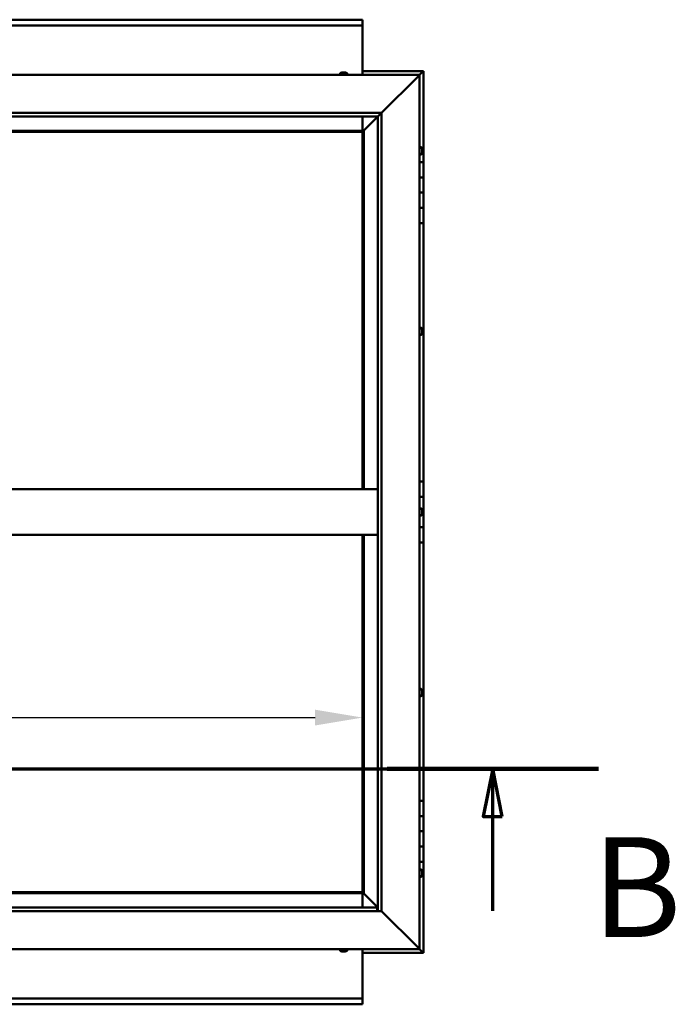
# Model space of a CAD drawing. Units: millimetres. Extents: x -6553 to 24410, y 3077 to 8837.
# Drawn here: x 7478 to 8340, y 3901 to 5196 of the extents above; entities that cross this region are included whole.
import ezdxf

# ---------------------------------------------------------------- set-up
doc = ezdxf.new("R2010")
doc.units = ezdxf.units.MM
doc.header["$LTSCALE"] = 25
doc.linetypes.add('CHAIN', pattern=[0.3543, 0.2362, -0.0295, 0.0591, -0.0295])
for name, color, linetype, lineweight in [('Dimension (ISO)', 7, 'Continuous', 25), ('Section Line (ISO)', 7, 'CHAIN', 70), ('Visible (ISO)', 7, 'Continuous', 50)]:
    doc.layers.add(name, color=color, linetype=linetype, lineweight=lineweight)
doc.styles.add('Label Text (ISO)', font='tahoma.ttf')
doc.styles.add('Note Text (ISO)', font='tahoma.ttf')
doc.dimstyles.new('Default (ISO)', dxfattribs={"dimscale": 25, "dimtxt": 3.5, "dimasz": 2.5, "dimexe": 3.175, "dimexo": 0, "dimgap": 0.762, "dimtad": 1, "dimrnd": 1e-08, "dimzin": 0, "dimtxsty": 'Note Text (ISO)', "dimcen": 0.09, "dimdle": 10, "dimclrd": 256, "dimclre": 256, "dimclrt": 256, "dimazin": 0, "dimtfac": 1.001486, "dimtmove": 0, "dimatfit": 3, "dimfxl": 1, "dimtolj": 1, "dimtzin": 0, "dimlwd": -1, "dimlwe": -1, "dimarcsym": 0})

# ---------------------------------------------------------------- blocks, each defined once
blk = doc.blocks.new('2dTransSection1')
at = {"layer": 'Section Line (ISO)', "linetype": 'CHAIN', "ltscale": 47.166557}
blk.add_line((184.77, 168.417), (329.57, 168.417), dxfattribs=at)
at = {"layer": 'Section Line (ISO)', "linetype": 'Continuous', "lineweight": 140}
blk.add_line((318.459, 168.417), (329.57, 168.417), dxfattribs=at)
at = {"layer": 'Section Line (ISO)', "linetype": 'Continuous'}
for p, q in [((324.014, 168.417), (323.514, 165.917)), ((324.014, 165.917), (324.014, 168.417)), ((324.514, 165.917), (324.014, 168.417)), ((323.514, 165.917), (324.514, 165.917)), ((324.014, 160.943), (324.014, 165.917))]:
    blk.add_line(p, q, dxfattribs=at)
at = {"layer": 'Section Line (ISO)', "linetype": 'Continuous', "flags": 128}
blk.add_lwpolyline([(324.514, 165.917), (324.014, 168.417), (323.514, 165.917), (324.514, 165.917)], dxfattribs=at)
at = {"layer": 'Section Line (ISO)'}
blk.add_solid([(324.514, 165.917), (324.014, 168.417), (323.514, 165.917), (324.514, 165.917)], dxfattribs=at)
at = {"layer": 'Section Line (ISO)', "insert": (329.234, 157.93), "char_height": 5.25, "attachment_point": 7, "style": 'Label Text (ISO)'}
blk.add_mtext('B', dxfattribs=at)
blk = doc.blocks.new('*D14')
at = {"layer": 'Defpoints', "color": 0, "transparency": 16777216}
for p in [(4929.2, 4297.5), (7929.2, 4297.5), (7929.2, 4277.8)]:
    blk.add_point(p, dxfattribs=at)
at = {"layer": 'Dimension (ISO)', "transparency": 16777216}
blk.add_line((4991.7, 4277.8), (7866.7, 4277.8), dxfattribs=at)
for points in [[(4991.7, 4288.2), (4991.7, 4267.4), (4929.2, 4277.8)], [(7866.7, 4288.2), (7866.7, 4267.4), (7929.2, 4277.8)]]:
    blk.add_solid(points, dxfattribs=at)
at = {"layer": 'Dimension (ISO)', "transparency": 16777216, "insert": (6749, 4388), "char_height": 87.5, "attachment_point": 1, "style": 'Note Text (ISO)'}
blk.add_mtext('\\A1;3000', dxfattribs=at)

msp = doc.modelspace()

# ---------------------------------------------------------------- linework, layer by layer
at = {"layer": 'Visible (ISO)'}
for p, q in [((4929.2, 5195.7), (7929.2, 5195.7)), ((7929.2, 5195.7), (7929.2, 5194.7)), ((7929.2, 5188.2), (7929.2, 5194.7)), ((7929.2, 5188.2), (4929.2, 5188.2)), ((7929.2, 5186.2), (7929.2, 5188.2)), ((7929.2, 5123.2), (7929.2, 5186.2)), ((6454.2, 5123.2), (8004.2, 5123.2)), ((7899.5, 5125.1), (7899.5, 5123.2)), ((7902.1, 5126.4), (7902, 5126.4)), ((7902, 5126.4), (7902, 5126.4)), ((7902.1, 5126.4), (7903.2, 5126.4)), ((7903.4, 5126.4), (7903.2, 5126.4)), ((7903.4, 5126.4), (7903.6, 5126.4)), ((7903.6, 5126.4), (7905.4, 5126.4)), ((7905.4, 5126.4), (7905.7, 5126.4)), ((7905.7, 5126.4), (7905.8, 5126.4)), ((7905.7, 5126.4), (7905.7, 5126.4)), ((7905.8, 5126.4), (7905.8, 5126.4)), ((7905.8, 5126.4), (7906.5, 5126.4)), ((7909, 5125.1), (7909, 5123.2)), ((8009.2, 5128.2), (7929.2, 5128.2)), ((7954.2, 5073.2), (8001.7, 5120.7)), ((8001.7, 5120.7), (7954.2, 5073.2)), ((8004.2, 5123.2), (8001.7, 5120.7)), ((8001.7, 5120.7), (8004.2, 5123.2)), ((8004.2, 5123.2), (8007.6, 5126.6)), ((8007.6, 5126.6), (8004.2, 5123.2)), ((8004.2, 5123.2), (8004.2, 3973.2)), ((8009.2, 5128.2), (8007.6, 5126.6)), ((8009.2, 5128.2), (8007.6, 5126.6)), ((8007.6, 5126.6), (8009.2, 5128.2)), ((8009.2, 5128.2), (8009.2, 5128.2)), ((8009.2, 5128.2), (8009.2, 5128.2)), ((8009.2, 5008.2), (8009.2, 5128.2)), ((8009.2, 5128.2), (8009.2, 5128.2)), ((6504.2, 5073.2), (7954.2, 5073.2)), ((7949.2, 5068.2), (6509.2, 5068.2)), ((7929.2, 5049.7), (7929.2, 5068.2)), ((7930.8, 5049.8), (7949.2, 5068.2)), ((7949.2, 5068.2), (7930.8, 5049.8)), ((7949.2, 5068.2), (7949.3, 5068.3)), ((7949.2, 4023.2), (7949.2, 5068.2)), ((7949.3, 5068.3), (7954.2, 5073.2)), ((7954.2, 5073.2), (7954.2, 4023.2)), ((7930.7, 5049.7), (6527.7, 5049.7)), ((6529.2, 5048.2), (7929.2, 5048.2)), ((7929.2, 5048.2), (7930.7, 5049.7)), ((7930.7, 5049.7), (7929.2, 5048.2)), ((7929.2, 5048.2), (7929.2, 4578.2)), ((7930.7, 5049.7), (7930.8, 5049.8)), ((7930.8, 5049.8), (7930.7, 5049.7)), ((7930.7, 4578.2), (7930.7, 5049.7)), ((8006.1, 5028), (8004.2, 5028)), ((8007.5, 5025.4), (8007.5, 5025.1)), ((8007.5, 5025), (8007.5, 5025.1)), ((8007.5, 5025), (8007.5, 5024.8)), ((8007.5, 5024.8), (8007.5, 5023.2)), ((8006.1, 5018.5), (8004.2, 5018.5)), ((8007.5, 5023), (8007.5, 5023.2)), ((8007.5, 5023), (8007.5, 5022.7)), ((8007.5, 5022.7), (8007.5, 5021.3)), ((8007.5, 5021.1), (8007.5, 5021.3)), ((8007.5, 5021.1), (8007.5, 5021)), ((8009.2, 5008.2), (8004.2, 5008.2)), ((8009.2, 5008.2), (8009.2, 4988.2)), ((8009.2, 4988.2), (8004.2, 4988.2)), ((8004.2, 4988.2), (8009.2, 4988.2)), ((8009.2, 4968.2), (8009.2, 4988.2)), ((8004.2, 4968.2), (8009.2, 4968.2)), ((8009.2, 4968.2), (8004.2, 4968.2)), ((8009.2, 4968.2), (8009.2, 4968.2)), ((8009.2, 4968.2), (8009.2, 4948.2)), ((8009.2, 4948.2), (8004.2, 4948.2)), ((8004.2, 4948.2), (8009.2, 4948.2)), ((8009.2, 4928.2), (8009.2, 4948.2)), ((8004.2, 4928.2), (8009.2, 4928.2)), ((8009.2, 4588.2), (8009.2, 4928.2)), ((8006.1, 4790.5), (8004.2, 4790.5)), ((8006.1, 4781), (8004.2, 4781)), ((8007.5, 4787.9), (8007.5, 4787.4)), ((8007.5, 4787.3), (8007.5, 4787.4)), ((8007.5, 4787.3), (8007.5, 4787.2)), ((8007.5, 4787.2), (8007.5, 4787.1)), ((8007.5, 4787.2), (8007.5, 4787.2)), ((8007.5, 4787.1), (8007.5, 4785.3)), ((8007.5, 4785.3), (8007.5, 4784.9)), ((8007.5, 4784.9), (8007.5, 4783.6)), ((8007.5, 4783.5), (8007.5, 4783.6)), ((8007.5, 4783.5), (8007.5, 4783.5)), ((8009.2, 4588.2), (8004.2, 4588.2)), ((8009.2, 4588.2), (8009.2, 4568.2)), ((6509.2, 4578.2), (7949.2, 4578.2)), ((8009.2, 4568.2), (8004.2, 4568.2)), ((8004.2, 4568.2), (8009.2, 4568.2)), ((8009.2, 4548.2), (8009.2, 4568.2)), ((8006.1, 4553), (8004.2, 4553)), ((8007.5, 4550.4), (8007.5, 4550.3)), ((8007.5, 4550.1), (8007.5, 4550.3)), ((8007.5, 4550.1), (8007.5, 4548.7)), ((8007.5, 4548.7), (8007.5, 4548.4)), ((8007.5, 4548.2), (8007.5, 4548.4)), ((8007.5, 4548.2), (8007.5, 4546.6)), ((8007.5, 4548.2), (8009.2, 4548.2)), ((8009.2, 4548.2), (8007.5, 4548.2)), ((8007.5, 4546.6), (8007.5, 4546.4)), ((8007.5, 4546.3), (8007.5, 4546.4)), ((8007.5, 4546.3), (8007.5, 4546)), ((8009.2, 4548.2), (8009.2, 4548.2)), ((8009.2, 4548.2), (8009.2, 4528.2)), ((8006.1, 4543.5), (8004.2, 4543.5)), ((8009.2, 4528.2), (8004.2, 4528.2)), ((8004.2, 4528.2), (8009.2, 4528.2)), ((8009.2, 4508.2), (8009.2, 4528.2)), ((6509.2, 4518.2), (7949.2, 4518.2)), ((7929.2, 4518.2), (7929.2, 4048.2)), ((7930.7, 4046.7), (7930.7, 4518.2)), ((8004.2, 4508.2), (8009.2, 4508.2)), ((8009.2, 4168.2), (8009.2, 4508.2)), ((8006.1, 4315.5), (8004.2, 4315.5)), ((8007.5, 4312.9), (8007.5, 4312.8)), ((8007.5, 4312.6), (8007.5, 4312.8)), ((8007.5, 4312.6), (8007.5, 4311)), ((8007.5, 4312.6), (8007.5, 4312.6)), ((8006.1, 4306), (8004.2, 4306)), ((8007.5, 4310.8), (8007.5, 4311)), ((8007.5, 4310.6), (8007.5, 4309)), ((8007.5, 4309), (8007.5, 4308.9)), ((8007.5, 4308.7), (8007.5, 4308.9)), ((8007.5, 4308.7), (8007.5, 4308.5)), ((8009.2, 4168.2), (8004.2, 4168.2)), ((8009.2, 4168.2), (8009.2, 4148.2)), ((8009.2, 4148.2), (8004.2, 4148.2)), ((8004.2, 4148.2), (8009.2, 4148.2)), ((8009.2, 4128.2), (8009.2, 4148.2)), ((8004.2, 4128.2), (8009.2, 4128.2)), ((8009.2, 4128.2), (8004.2, 4128.2)), ((8009.2, 4128.2), (8009.2, 4128.2)), ((8009.2, 4128.2), (8009.2, 4108.2)), ((8009.2, 4108.2), (8004.2, 4108.2)), ((8004.2, 4108.2), (8009.2, 4108.2)), ((8009.2, 4088.2), (8009.2, 4108.2)), ((8004.2, 4088.2), (8009.2, 4088.2)), ((8009.2, 3968.2), (8009.2, 4088.2)), ((8006.1, 4078), (8004.2, 4078)), ((8006.1, 4068.5), (8004.2, 4068.5)), ((8007.5, 4075.4), (8007.5, 4075.1)), ((8007.5, 4075), (8007.5, 4075.1)), ((8007.5, 4075), (8007.5, 4074.8)), ((8007.5, 4074.8), (8007.5, 4073.2)), ((8007.5, 4073), (8007.5, 4073.2)), ((8007.5, 4073), (8007.5, 4072.7)), ((8007.5, 4072.7), (8007.5, 4071.3)), ((8007.5, 4071.1), (8007.5, 4071.3)), ((8007.5, 4071.1), (8007.5, 4071)), ((6527.7, 4046.7), (7930.7, 4046.7)), ((7929.2, 4048.2), (6529.2, 4048.2)), ((7930.7, 4046.7), (7929.2, 4048.2)), ((7929.2, 4048.2), (7930.7, 4046.7)), ((7929.2, 4046.7), (7929.2, 4028.2)), ((7930.8, 4046.6), (7930.7, 4046.7)), ((7930.7, 4046.7), (7930.8, 4046.6)), ((7949.2, 4028.2), (7930.8, 4046.6)), ((7930.8, 4046.6), (7949.2, 4028.2)), ((6509.2, 4028.2), (7948.2, 4028.2)), ((7948.2, 4028.2), (7948.2, 4028.1)), ((7948.2, 4028.1), (7948.2, 4023.2)), ((7954.2, 4023.2), (6504.2, 4023.2)), ((8001.7, 3975.7), (7954.2, 4023.2)), ((7954.2, 4023.2), (8001.7, 3975.7)), ((8001.7, 3975.7), (8004.2, 3973.2)), ((8004.2, 3973.2), (8001.7, 3975.7)), ((8004.2, 3973.2), (6454.2, 3973.2)), ((7899.5, 3971.3), (7899.5, 3973.2)), ((7902.1, 3970), (7902, 3970)), ((7902.1, 3970), (7902.1, 3970)), ((7903.4, 3970), (7902.1, 3970)), ((7903.8, 3970), (7903.4, 3970)), ((7905.5, 3970), (7903.8, 3970)), ((7905.7, 3970), (7905.5, 3970)), ((7905.8, 3970), (7905.7, 3970)), ((7905.7, 3970), (7905.7, 3970)), ((7905.8, 3970), (7905.9, 3970)), ((7906.5, 3970), (7905.9, 3970)), ((7909, 3971.3), (7909, 3973.2)), ((7929.2, 3973.2), (7929.2, 3910.2)), ((7929.2, 3968.2), (8009.2, 3968.2)), ((8007.6, 3969.8), (8004.2, 3973.2)), ((8004.2, 3973.2), (8007.6, 3969.8)), ((8007.6, 3969.8), (8009.2, 3968.2)), ((8009.2, 3968.2), (8007.6, 3969.8)), ((8009.2, 3968.2), (8009.2, 3968.2)), ((8009.2, 3968.2), (8009.2, 3968.2)), ((8009.2, 3968.2), (8009.2, 3968.2)), ((8009.2, 3968.2), (8009.2, 3968.2)), ((8009.2, 3968.2), (8009.2, 3968.2)), ((8009.2, 3968.2), (8009.2, 3968.2)), ((4929.2, 3908.2), (7929.2, 3908.2)), ((7929.2, 3900.7), (4929.2, 3900.7)), ((7929.2, 3910.2), (7929.2, 3908.2)), ((7929.2, 3901.7), (7929.2, 3908.2)), ((7929.2, 3901.7), (7929.2, 3900.7))]:
    msp.add_line(p, q, dxfattribs=at)
for centre, radius, start, end in [((7899.7, 5125.1), 0.2, 125.6853, 180), ((7904.2, 5118.8), 8, 106.0077, 125.6853), ((7904.2, 5118.8), 8, 54.3147, 73.9923), ((7908.8, 5125.1), 0.2, 0, 54.3147), ((8006.1, 5027.8), 0.2, 35.6853, 90), ((7999.8, 5023.2), 8, 16.0077, 35.6853), ((8006.1, 5018.7), 0.2, 270, 324.3147), ((7999.8, 5023.2), 8, 324.3147, 343.9923), ((8006.1, 4790.3), 0.2, 35.6853, 90), ((8006.1, 4781.2), 0.2, 270, 324.3147), ((7999.8, 4785.7), 8, 16.0077, 35.6853), ((7999.8, 4785.7), 8, 324.3147, 343.9923), ((8006.1, 4552.8), 0.2, 35.6853, 90), ((7999.8, 4548.2), 8, 16.0077, 35.6853), ((7999.8, 4548.2), 8, 324.3147, 343.9923), ((8006.1, 4543.7), 0.2, 270, 324.3147), ((8006.1, 4315.3), 0.2, 35.6853, 90), ((7999.8, 4310.7), 8, 16.0077, 35.6853), ((8006.1, 4306.2), 0.2, 270, 324.3147), ((7999.8, 4310.7), 8, 324.3147, 343.9923), ((8006.1, 4077.8), 0.2, 35.6853, 90), ((8006.1, 4068.7), 0.2, 270, 324.3147), ((7999.8, 4073.2), 8, 16.0077, 35.6853), ((7999.8, 4073.2), 8, 324.3147, 343.9923), ((7899.7, 3971.3), 0.2, 180, 234.3147), ((7904.2, 3977.7), 8, 234.3147, 253.9923), ((7904.2, 3977.7), 8, 286.0077, 305.6853), ((7908.8, 3971.3), 0.2, 305.6853, 0)]:
    msp.add_arc(centre, radius, start, end, dxfattribs=at)
for points, knots in [([(7902.1, 5126.4), (7902.1, 5126.4), (7902.1, 5126.4), (7902, 5126.4), (7902, 5126.4), (7902, 5126.4), (7902, 5126.4), (7902, 5126.4)], [0.17438702, 0.17438702, 0.17438702, 0.17438702, 0.18896797, 0.18896797, 0.20586323, 0.20586323, 0.21737852, 0.21737852, 0.21737852, 0.21737852]), ([(7903.6, 5126.4), (7903.6, 5126.4), (7903.5, 5126.4), (7903.4, 5126.4), (7903.4, 5126.4), (7903.3, 5126.4), (7903.3, 5126.4), (7903.2, 5126.4)], [0.17438702, 0.17438702, 0.17438702, 0.17438702, 0.18896797, 0.18896797, 0.20586323, 0.20586323, 0.21737852, 0.21737852, 0.21737852, 0.21737852]), ([(7905.8, 5126.4), (7905.8, 5126.4), (7905.7, 5126.4), (7905.7, 5126.4), (7905.6, 5126.4), (7905.5, 5126.4), (7905.5, 5126.4), (7905.4, 5126.4)], [0.17438702, 0.17438702, 0.17438702, 0.17438702, 0.18896797, 0.18896797, 0.20586323, 0.20586323, 0.21737851, 0.21737851, 0.21737851, 0.21737851]), ([(8007.5, 5024.8), (8007.5, 5024.9), (8007.5, 5024.9), (8007.5, 5025), (8007.5, 5025), (8007.5, 5025.1), (8007.5, 5025.1), (8007.5, 5025.1)], [0.17438702, 0.17438702, 0.17438702, 0.17438702, 0.18896797, 0.18896797, 0.20586323, 0.20586323, 0.21737852, 0.21737852, 0.21737852, 0.21737852]), ([(8007.5, 5022.7), (8007.5, 5022.8), (8007.5, 5022.8), (8007.5, 5022.9), (8007.5, 5023), (8007.5, 5023.1), (8007.5, 5023.1), (8007.5, 5023.2)], [0.17438702, 0.17438702, 0.17438702, 0.17438702, 0.18896797, 0.18896797, 0.20586323, 0.20586323, 0.21737851, 0.21737851, 0.21737851, 0.21737851]), ([(8007.5, 5021.1), (8007.5, 5021.1), (8007.5, 5021.1), (8007.5, 5021.1), (8007.5, 5021.2), (8007.5, 5021.2), (8007.5, 5021.2), (8007.5, 5021.3)], [0.17438702, 0.17438702, 0.17438702, 0.17438702, 0.18896797, 0.18896797, 0.20586323, 0.20586323, 0.21737851, 0.21737851, 0.21737851, 0.21737851]), ([(8007.5, 4787.1), (8007.5, 4787.1), (8007.5, 4787.2), (8007.5, 4787.3), (8007.5, 4787.3), (8007.5, 4787.4), (8007.5, 4787.4), (8007.5, 4787.4)], [0.17438702, 0.17438702, 0.17438702, 0.17438702, 0.18896797, 0.18896797, 0.20586323, 0.20586323, 0.21737852, 0.21737852, 0.21737852, 0.21737852]), ([(8007.5, 4784.9), (8007.5, 4784.9), (8007.5, 4785), (8007.5, 4785.1), (8007.5, 4785.1), (8007.5, 4785.2), (8007.5, 4785.3), (8007.5, 4785.3)], [0.17438702, 0.17438702, 0.17438702, 0.17438702, 0.18896797, 0.18896797, 0.20586323, 0.20586323, 0.21737851, 0.21737851, 0.21737851, 0.21737851]), ([(8007.5, 4783.5), (8007.5, 4783.5), (8007.5, 4783.5), (8007.5, 4783.5), (8007.5, 4783.5), (8007.5, 4783.6), (8007.5, 4783.6), (8007.5, 4783.6)], [0.17438702, 0.17438702, 0.17438702, 0.17438702, 0.18896797, 0.18896797, 0.20586323, 0.20586323, 0.21737851, 0.21737851, 0.21737851, 0.21737851]), ([(8007.5, 4550.1), (8007.5, 4550.2), (8007.5, 4550.2), (8007.5, 4550.3), (8007.5, 4550.3), (8007.5, 4550.3), (8007.5, 4550.3), (8007.5, 4550.3)], [0.17438702, 0.17438702, 0.17438702, 0.17438702, 0.18896797, 0.18896797, 0.20586323, 0.20586323, 0.21737852, 0.21737852, 0.21737852, 0.21737852]), ([(8007.5, 4548.2), (8007.5, 4548.3), (8007.5, 4548.3), (8007.5, 4548.4), (8007.5, 4548.5), (8007.5, 4548.6), (8007.5, 4548.6), (8007.5, 4548.7)], [0.17438702, 0.17438702, 0.17438702, 0.17438702, 0.18896797, 0.18896797, 0.20586323, 0.20586323, 0.21737851, 0.21737851, 0.21737851, 0.21737851]), ([(8007.5, 4546.3), (8007.5, 4546.3), (8007.5, 4546.3), (8007.5, 4546.4), (8007.5, 4546.4), (8007.5, 4546.5), (8007.5, 4546.5), (8007.5, 4546.6)], [0.17438702, 0.17438702, 0.17438702, 0.17438702, 0.18896797, 0.18896797, 0.20586323, 0.20586323, 0.21737851, 0.21737851, 0.21737851, 0.21737851]), ([(8007.5, 4312.6), (8007.5, 4312.6), (8007.5, 4312.6), (8007.5, 4312.7), (8007.5, 4312.7), (8007.5, 4312.7), (8007.5, 4312.8), (8007.5, 4312.8)], [0.17438702, 0.17438702, 0.17438702, 0.17438702, 0.18896797, 0.18896797, 0.20586323, 0.20586323, 0.21737852, 0.21737852, 0.21737852, 0.21737852]), ([(8007.5, 4310.6), (8007.5, 4310.6), (8007.5, 4310.7), (8007.5, 4310.8), (8007.5, 4310.9), (8007.5, 4310.9), (8007.5, 4311), (8007.5, 4311)], [0.17438702, 0.17438702, 0.17438702, 0.17438702, 0.18896797, 0.18896797, 0.20586323, 0.20586323, 0.21737851, 0.21737851, 0.21737851, 0.21737851]), ([(8007.5, 4308.7), (8007.5, 4308.7), (8007.5, 4308.8), (8007.5, 4308.8), (8007.5, 4308.8), (8007.5, 4308.9), (8007.5, 4308.9), (8007.5, 4309)], [0.17438702, 0.17438702, 0.17438702, 0.17438702, 0.18896797, 0.18896797, 0.20586323, 0.20586323, 0.21737851, 0.21737851, 0.21737851, 0.21737851]), ([(8007.5, 4074.8), (8007.5, 4074.9), (8007.5, 4074.9), (8007.5, 4075), (8007.5, 4075), (8007.5, 4075.1), (8007.5, 4075.1), (8007.5, 4075.1)], [0.17438702, 0.17438702, 0.17438702, 0.17438702, 0.18896797, 0.18896797, 0.20586323, 0.20586323, 0.21737852, 0.21737852, 0.21737852, 0.21737852]), ([(8007.5, 4072.7), (8007.5, 4072.8), (8007.5, 4072.8), (8007.5, 4072.9), (8007.5, 4073), (8007.5, 4073.1), (8007.5, 4073.1), (8007.5, 4073.2)], [0.17438702, 0.17438702, 0.17438702, 0.17438702, 0.18896797, 0.18896797, 0.20586323, 0.20586323, 0.21737851, 0.21737851, 0.21737851, 0.21737851]), ([(8007.5, 4071.1), (8007.5, 4071.1), (8007.5, 4071.1), (8007.5, 4071.1), (8007.5, 4071.2), (8007.5, 4071.2), (8007.5, 4071.2), (8007.5, 4071.3)], [0.17438702, 0.17438702, 0.17438702, 0.17438702, 0.18896797, 0.18896797, 0.20586323, 0.20586323, 0.21737851, 0.21737851, 0.21737851, 0.21737851]), ([(7902.1, 3970), (7902, 3970), (7902, 3970), (7902, 3970), (7902.1, 3970), (7902.1, 3970), (7902.1, 3970), (7902.1, 3970)], [0.17438702, 0.17438702, 0.17438702, 0.17438702, 0.18896797, 0.18896797, 0.20586323, 0.20586323, 0.21737852, 0.21737852, 0.21737852, 0.21737852]), ([(7903.4, 3970), (7903.4, 3970), (7903.4, 3970), (7903.5, 3970), (7903.6, 3970), (7903.7, 3970), (7903.7, 3970), (7903.8, 3970)], [0.17438702, 0.17438702, 0.17438702, 0.17438702, 0.18896797, 0.18896797, 0.20586323, 0.20586323, 0.21737852, 0.21737852, 0.21737852, 0.21737852]), ([(7905.5, 3970), (7905.6, 3970), (7905.6, 3970), (7905.7, 3970), (7905.8, 3970), (7905.8, 3970), (7905.9, 3970), (7905.9, 3970)], [0.17438702, 0.17438702, 0.17438702, 0.17438702, 0.18896797, 0.18896797, 0.20586323, 0.20586323, 0.21737852, 0.21737852, 0.21737852, 0.21737852])]:
    msp.add_open_spline(points, degree=3, knots=knots, dxfattribs=at)
msp.add_open_spline([(8007.5, 4310.8), (8007.5, 4310.8), (8007.5, 4310.7), (8007.5, 4310.7)], degree=3, dxfattribs=at)

# ---------------------------------------------------------------- block references
at = {"layer": 'Section Line (ISO)', "xscale": 25, "yscale": 25, "zscale": 25}
msp.add_blockref('2dTransSection1', (0, 0), dxfattribs=at)

# ---------------------------------------------------------------- dimensions: what is measured, and where the dimension line sits
at = {"layer": 'Dimension (ISO)'}
dim = msp.add_linear_dim(base=(7929.2, 4277.8), p1=(4929.2, 4297.5), p2=(7929.2, 4297.5), dimstyle='Default (ISO)', override={"dimgap": 0.762, "dimdec": 0, "dimse1": 1, "dimse2": 1, "dimtol": 0, "dimlim": 0, "dimtp": 0, "dimtm": 0, "dimtdec": 2, "dimtofl": 0, "dimatfit": 1}, dxfattribs=at)
dim.commit()
dim.dimension.update_dxf_attribs({"geometry": '*D14', "text_midpoint": (6875.1, 4277.8), "dimtype": 160})

doc.saveas('drawing.dxf')
